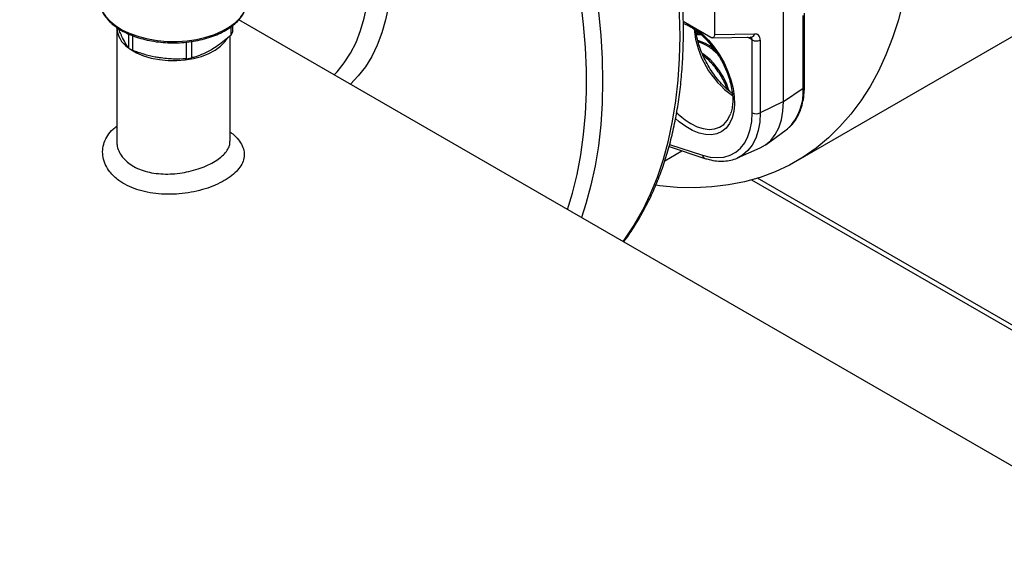
# Model space of a CAD drawing. Extents: x 0 to 16.5, y 0 to 11.7.
# Drawn here: x 13 to 13.3, y 6.7 to 6.9 of the extents above; entities that cross this region are included whole.
import ezdxf

# ---------------------------------------------------------------- set-up
doc = ezdxf.new("R2010")
doc.units = 0
doc.linetypes.add('SLD-SOLID', pattern=[0])
doc.layers.get('0').update_dxf_attribs({"linetype": 'CONTINUOUS'})

msp = doc.modelspace()

# ---------------------------------------------------------------- linework, layer by layer
at = {"color": 7, "linetype": 'SLD-SOLID'}
for p, q in [((13.22651191977756, 6.850952960613104), (13.22651191977755, 6.949370800159121)), ((13.20380609472512, 6.873178837346372), (13.20380609472511, 6.905147433547087)), ((13.23073161486882, 6.831242732464855), (13.31911996251714, 6.882268239453776)), ((13.35045764552699, 6.702529227434117), (13.04644006499882, 6.878034840931008)), ((13.23297343827865, 6.855398386511887), (13.23297343827864, 6.87945226676113)), ((13.23343398071345, 6.856128845938172), (13.23343398071345, 6.880182726187416)), ((13.00608346814461, 6.875332579988413), (13.00608346814461, 6.837911984235358)), ((13.04389603000843, 6.872932156458975), (13.04389603000843, 6.875738896592569)), ((13.04434431774451, 6.876102406679549), (13.04434431774451, 6.87389797762519)), ((13.19336020857591, 6.877512415330341), (13.20245829446072, 6.872260202145536)), ((13.01010224720257, 6.868601284847014), (13.01010224720257, 6.873271693806513)), ((13.01132699207396, 6.872796359582937), (13.01132699207396, 6.867894254682319)), ((13.04358346814461, 6.837911335546497), (13.04358346814461, 6.872684292098447)), ((13.04389603000843, 6.872932156458975), (13.04434431774451, 6.87389797762519)), ((13.20303784954994, 6.87208690342196), (13.21577270167154, 6.872245619878151)), ((13.20380609472512, 6.873178837346372), (13.21701349974424, 6.873343443303321)), ((13.21615410946728, 6.871343661984609), (13.21461666122129, 6.87223121196499)), ((13.21615410946729, 6.847289781735365), (13.21615410946728, 6.871343661984609)), ((13.21881138189026, 6.871276685630254), (13.21881138189027, 6.84722280538101)), ((13.02916480906638, 6.865135033789812), (13.02916480906638, 6.870639724005855)), ((13.03083784167386, 6.870827524183027), (13.03083784167386, 6.865393824791332)), ((13.02916480906638, 6.865135033789812), (13.03083784167386, 6.865393824791332)), ((13.22651191977756, 6.850952960613104), (13.23297343827865, 6.855398386511887)), ((13.22651191977756, 6.850952960613104), (13.21881138189027, 6.84722280538101)), ((13.22740746015426, 6.841627781722313), (13.22782437495369, 6.841948172471126)), ((13.22079072117931, 6.836798329915936), (13.22740746015426, 6.841627781722312)), ((13.18866097707038, 6.83606107310333), (13.20053318389522, 6.832188541523125)), ((13.1888508748402, 6.836812128162142), (13.19975168343205, 6.833256451770675)), ((13.21130155283126, 6.83233003933275), (13.21879266136055, 6.835644874534557)), ((13.18725032313445, 6.831399907699409), (13.19291878549844, 6.83467224136856)), ((13.21159537306714, 6.832465468836244), (13.21130155283126, 6.83233003933275)), ((13.41838239867781, 6.709895687722314), (13.21789985676918, 6.825631795653844)), ((13.21596213128729, 6.825059115017553), (13.41941813575215, 6.707606463689967))]:
    msp.add_line(p, q, dxfattribs=at)
at = {"color": 7, "linetype": 'SLD-SOLID', "flags": 128}
for points in [[(13.17348070633704, 6.804695839750989), (13.17402897733345, 6.805445900751419), (13.1771428579998, 6.810114790910275), (13.17998255488601, 6.815108137579185), (13.18254143574841, 6.820414278565633), (13.18481352420219, 6.826020821131488), (13.18679351367948, 6.831914670936801), (13.18847677982311, 6.838082062622262), (13.18985939128703, 6.844508591958821), (13.19093811891807, 6.851179249489435), (13.19171044329789, 6.858078455584354), (13.1921745606271, 6.865190096828069), (13.19232938693818, 6.872497563652932), (13.1921745606271, 6.879983789131582), (13.19171044329789, 6.887631288837535), (13.19093811891807, 6.895422201680878), (13.18985939128702, 6.903338331623673), (13.18847677982311, 6.911361190177639), (13.18679351367948, 6.919472039584885), (13.18481352420219, 6.927651936580797), (13.18254143574841, 6.935881776636924), (13.17998255488601, 6.944142338580485), (13.1771428579998, 6.952414329486302), (13.17402897733345, 6.960678429736331), (13.17064818549953, 6.968915338141516), (13.16700837849401, 6.977105817020617), (13.16311805725482, 6.985230737130705), (13.15898630780747, 6.993271122344391), (13.15462278004424, 7.001208193969454), (13.1500376651864, 7.009023414607346), (13.14524167198215, 7.016698531448147), (13.14024600169586, 7.024215618900847), (13.13506232194694, 7.031557120459392), (13.12970273945964, 7.038705889706722), (13.1241797717872, 7.045645230361018), (13.11850631807653, 7.052358935270647), (13.11269562894164, 7.058831324266709), (13.10676127551626, 7.065047280784803), (13.10071711775777, 7.070992287170465), (13.09457727207669, 7.076652458585815), (13.08835607836709, 7.082014575438246), (13.08206806651513, 7.087066114255397), (13.07572792246387, 7.091795276934292), (13.0693504539135, 7.096191018296368), (13.06295055573732, 7.100243071883998), (13.05654317519407, 7.103941973938273), (13.0501432770179, 7.107279085502054), (13.04376580846752, 7.110246612596659), (13.03742566441626, 7.112837624425057), (13.03113765256431, 7.115046069559067), (13.02491645885471, 7.116866790072752), (13.01877661317362, 7.118295533588985), (13.01273245541513, 7.119328963211085), (13.00679810198975, 7.119964665316282), (13.00098741285487, 7.120201155192857), (12.99531395914419, 7.120037880507745), (12.98979099147175, 7.119475222596538), (12.98443140898446, 7.118514495572858), (12.97924772923554, 7.117157943259185), (12.97425205894924, 7.115408733946304), (12.97401392394446, 7.115313647447409)], [(13.23073923368419, 7.047765210878211), (13.23515913428024, 7.039856874500424), (13.2393497545247, 7.031840565861471), (13.24330130702984, 7.023735007421621), (13.24700456276167, 7.01555913008818), (13.25045087259484, 7.007332029001494), (13.25363218751305, 6.999072918937356), (13.2565410774079, 6.990801089430012), (13.25917074843226, 6.982535859720549), (13.2615150588676, 6.974296533635932), (13.26356853346828, 6.966102354504), (13.26532637624922, 6.957972460209796), (13.26678448168715, 6.949925838498147), (13.26793944430926, 6.941981282626903), (13.26878856664684, 6.934157347474414), (13.2693298655353, 6.926472306203753), (13.26956207674604, 6.918944107584899), (13.26948465793899, 6.911590334074547), (13.26909778992938, 6.90442816075147), (13.26840237626536, 6.897474315203326), (13.26740004111777, 6.8907450384586), (13.26609312548678, 6.884256047054934), (13.26448468173442, 6.878022496332422), (13.26257846645559, 6.872058945037609), (13.26037893170441, 6.866379321320868), (13.25789121459619, 6.860996890206555), (13.25512112530951, 6.855924222611935), (13.25207513351626, 6.85117316598722), (13.24876035327142, 6.846754816645298), (13.24518452639782, 6.842679493845783), (13.24135600440482, 6.838956715693906), (13.23728372898293, 6.835595176910535), (13.2329772111201, 6.832602728525258), (13.22844650888832, 6.829986359539933), (13.2237022039526, 6.827752180605558), (13.21875537685695, 6.825905409750554), (13.21361758114525, 6.824450360193826), (13.20830081637745, 6.82339043027103), (13.20281750010403, 6.822728095497617), (13.19718043886421, 6.822464902787138), (13.19140279827571, 6.822601466838361), (13.18549807228584, 6.823137468699621), (13.18440078067345, 6.823279257758576)], [(13.08989703869638, 7.040926416879738), (13.09287369725852, 7.037561538243857), (13.09854715096919, 7.030847833334229), (13.10407011864163, 7.023908492679933), (13.10942970112893, 7.016759723432602), (13.11461338087784, 7.009418221874058), (13.11960905116414, 7.001901134421358), (13.12440504436839, 6.994226017580555), (13.12899015922623, 6.986410796942663), (13.13335368698946, 6.978473725317601), (13.13748543643682, 6.970433340103916), (13.141375757676, 6.962308419993827), (13.14501556468151, 6.954117941114726), (13.14839635651544, 6.945881032709541), (13.15151023718179, 6.937616932459512), (13.15434993406799, 6.929344941553696), (13.15690881493039, 6.921084379610135), (13.15918090338417, 6.912854539554007), (13.16116089286147, 6.904674642558094), (13.1628441590051, 6.89656379315085), (13.16422677046901, 6.888540934596883), (13.16530549810006, 6.880624804654089), (13.16607782247988, 6.872833891810745), (13.16654193980909, 6.865186392104792), (13.16669676612016, 6.857700166626143), (13.16654193980909, 6.850392699801279), (13.16607782247988, 6.843281058557565), (13.16530549810006, 6.836381852462645), (13.16422677046901, 6.82971119493203), (13.1628441590051, 6.823284665595473), (13.16116089286147, 6.817117273910013), (13.15969726068759, 6.812652853554615)], [(13.15512897437066, 6.815290069110666), (13.15675911051982, 6.820660833430844), (13.15828498319317, 6.82687156765432), (13.15951004717141, 6.8333333334004), (13.16043139673814, 6.840030804074644), (13.16104684655397, 6.846948094016554), (13.16135493683995, 6.854068796178628), (13.16135493683995, 6.861376021042039), (13.16104684655397, 6.86885243667673), (13.16043139673814, 6.876480309850818), (13.15951004717141, 6.884241548091876), (13.15828498319317, 6.892117742600271), (13.15675911051982, 6.900090211912803), (13.15493604835278, 6.908140046213076), (13.15282012079408, 6.916248152183487), (13.15041634659011, 6.92439529829247), (13.14773042722774, 6.932562160409568), (13.14476873341092, 6.940729367640125), (13.14153828995018, 6.948877548270917), (13.13804675910052, 6.956987375717713), (13.13430242238735, 6.965039614365796), (13.13031416096367, 6.973015165194716), (13.12609143454496, 6.980895111079061), (13.12164425897174, 6.988660761657781), (13.11698318245315, 6.996293697665666), (13.11211926054772, 7.003775814621804), (13.10706402994083, 7.011089365771412), (13.10182948108099, 7.018217004179178), (13.09642802973975, 7.025141823874268), (13.09087248756295, 7.031847399949434), (13.08980588374432, 7.033089231574746)], [(13.07801462353135, 6.859807236275657), (13.07898931881374, 6.86084214759432), (13.08132672208781, 6.863752612886838), (13.083398090933, 6.866996440504629), (13.08519310589391, 6.870557469861669), (13.0867028242963, 6.874417960088827), (13.08791972479904, 6.878558678417981), (13.08883774486502, 6.882958995998699), (13.08945231096447, 6.887596990670135), (13.08976036135998, 6.892449556176135), (13.08976036135998, 6.897492517279443), (13.08945231096447, 6.902700750201506), (13.08883774486502, 6.90804830778789), (13.08791972479904, 6.913508548775692), (13.0867028242963, 6.919054270518965), (13.08519310589391, 6.924657844510947), (13.083398090933, 6.930291354027875), (13.08132672208781, 6.935926733208712), (13.07898931881374, 6.941535906877846), (13.07792278728393, 6.943895041989411)], [(13.08722868715368, 6.939984307751753), (13.0882942773851, 6.937287455550055), (13.09039260486042, 6.931459340588833), (13.09221010399846, 6.92563717444714), (13.09373811358814, 6.919848702398043), (13.0949693519679, 6.914121509146909), (13.09589795172616, 6.908482887377732), (13.09651948766219, 6.902959707691053), (13.09683099787422, 6.897578290553323), (13.09683099787422, 6.892364280867888), (13.09651948766219, 6.887342525765345), (13.09589795172616, 6.882536956195653), (13.0949693519679, 6.877970472886256), (13.09373811358814, 6.873664837209689), (13.09221010399846, 6.869640567480723), (13.09039260486042, 6.865916841177263), (13.0882942773851, 6.86251140355092), (13.08592512105847, 6.85944048306281), (13.0833226687458, 6.856742966998159)], [(13.00023346814461, 6.885008588609261), (13.00023690276744, 6.884771287793399), (13.00051115506372, 6.882880824320167), (13.00121943961314, 6.88102833085108), (13.00234911706113, 6.879246865175983), (13.00388002828686, 6.87756821759205), (13.00578485414326, 6.876022343605185), (13.00802960296777, 6.874636829373306), (13.01057421716446, 6.873436399430704), (13.0133732880327, 6.872442475478143), (13.01637686608653, 6.871672794112104), (13.01953135240443, 6.871141090314798), (13.02278045510332, 6.870856852353083), (13.02606619386858, 6.870825152460121), (13.02932993461408, 6.871046556321251), (13.03251343580891, 6.871517112979329), (13.03555988779883, 6.872228425339642), (13.03841492657591, 6.873167800016267), (13.04102760390553, 6.874318473845848), (13.04335129649885, 6.875659913026636), (13.04534453800649, 6.877168179544671), (13.04697175898654, 6.878816358348205), (13.04820392164204, 6.880575037647445), (13.04901903800122, 6.882412833768631), (13.04940256229335, 6.884296951196443), (13.04943346814461, 6.885008588609261)], [(13.19779597204101, 6.874951703588216), (13.19964236278084, 6.873388987781028), (13.20168527906821, 6.871307364015778), (13.20359265938278, 6.868970113264011), (13.20532385122465, 6.866427049967682), (13.20684195724531, 6.863732375105812), (13.20811462165059, 6.860943520994723), (13.20911471980824, 6.858119927217921), (13.20982093636234, 6.855321773774575), (13.21021821953313, 6.852608698447318), (13.21029810191959, 6.850038525726442), (13.21005888096732, 6.847666034381288), (13.20950565525561, 6.845541789945875), (13.20865021583, 6.843711067002339), (13.2075107948967, 6.842212884231808), (13.20611167723469, 6.841079172798967), (13.20448268260784, 6.840334095794716), (13.20265853020847, 6.83999353324183), (13.20067809867795, 6.840064743639862), (13.19858359747603, 6.840546209262804), (13.19641966725947, 6.841427668506803), (13.19423242844391, 6.842690334598419), (13.19206849822735, 6.844307296002087), (13.19081217886018, 6.845422542858609)], [(13.01041755577359, 6.868411288628136), (13.01059920904933, 6.868287106452745), (13.01262902764091, 6.867115317122064), (13.01494490797389, 6.86613613346834), (13.01749256777612, 6.865372506726501), (13.02021229206113, 6.864842335660154), (13.0230403327968, 6.864558047029743), (13.02591040310524, 6.864526304319812), (13.02875523097097, 6.864747851552579), (13.03150813603998, 6.865217495848682), (13.03410459255071, 6.865924229143872), (13.03648374176321, 6.866851486208709), (13.03858981843639, 6.867977532923502), (13.04037345791808, 6.869275975707646), (13.04179285321056, 6.870716380162794), (13.0425849289273, 6.871847361580881)], [(13.21879266136055, 6.835644874534557), (13.22053994432866, 6.836620671332049), (13.22230602323074, 6.838131665371796), (13.22378909823436, 6.840037703574815), (13.22496663826872, 6.842309829157665), (13.2258207539905, 6.844913523689214), (13.22633846956116, 6.847809231499181), (13.22651191977756, 6.850952960613104)], [(13.19591799861031, 6.843669948616205), (13.1979811852279, 6.842657439408569), (13.19999828366576, 6.842024634132388), (13.20192423527796, 6.84178566861185), (13.203716017488, 6.841945880941807), (13.20533360484216, 6.842501692243551), (13.20674086311192, 6.843440686611049), (13.20790635647296, 6.844741888461776), (13.20880404972951, 6.846376231096555), (13.20905135788269, 6.847021227917796)], [(13.19975168343205, 6.833256451770675), (13.20222186572068, 6.832637682303372), (13.20458728583593, 6.832424176371429), (13.20681200800386, 6.832619177585083), (13.20886223395225, 6.833219723460214), (13.21070681637844, 6.834216690424783), (13.21231773214325, 6.835594932425345), (13.21367050800219, 6.83733351102789), (13.21474459240623, 6.839406013517285), (13.21552366772363, 6.841780954162725), (13.21599589813954, 6.844422252553104), (13.21615410946729, 6.847289781735365)], [(13.21881138189027, 6.84722280538101), (13.2186426375103, 6.84416436803146), (13.21813896795724, 6.841347222979056), (13.21730802504528, 6.838814168662499), (13.21616243256859, 6.836603687576619), (13.21471959451897, 6.83474936164123), (13.21300143068212, 6.833279362020193), (13.21159537306714, 6.832465468836244)]]:
    msp.add_lwpolyline(points, dxfattribs=at)
at = {"color": 7, "linetype": 'SLD-SOLID'}
for centre, radius, start, end in [((13.01463283903369, 6.875945265436314), 0.008571296638030933, 184.099059365834, 235.4614321226174), ((13.22734993089334, 6.877799087763084), 0.03052648428623592, 185.4068269702051, 234.512493115253), ((13.21561183594014, 6.873677544100642), 0.001440931907652821, 276.4098667547212, 346.5931389526925), ((13.21755217082612, 6.874064601564416), 0.00305909917459758, 242.8051914431121, 294.3071482052571), ((13.21629578410744, 6.854072291779118), 0.01673029216405594, 313.557710310592, 4.546209665931259), ((13.23252037938978, 6.85619444441287), 0.0009159533495228291, 299.6454186755482, 355.8930919926411), ((13.20803567203489, 6.86406750792603), 0.02372548071215192, 224.7428979464698, 239.2865256282824), ((13.21755217082612, 6.850010721315179), 0.003059099174604056, 242.8051914432025, 294.3071482052022), ((13.20101327564029, 6.833359728661122), 0.001265812393677376, 184.679931110071, 247.6828101103328)]:
    msp.add_arc(centre, radius, start, end, dxfattribs=at)
for points, knots in [([(13.17364661865309, 6.80460006060965), (13.17369457606489, 6.804658916301577), (13.1748552223173, 6.806083318405657), (13.17690426151769, 6.809151917042542), (13.17976820504275, 6.813820510929137), (13.18235106543031, 6.818810572005986), (13.18468243404695, 6.824068056935837), (13.18674705329104, 6.829593491165757), (13.1885425685233, 6.835371588978116), (13.19006411181524, 6.84139033867739), (13.19130849821553, 6.847636050270658), (13.19227310304886, 6.854094849839438), (13.19295613431371, 6.860752413877065), (13.19335651189867, 6.867594143112929), (13.19347384507099, 6.874605130253033), (13.19330839777869, 6.881770254301307), (13.19286105429145, 6.889074220641206), (13.19213327775396, 6.896501638882805), (13.1911270853539, 6.904036973904414), (13.18984503450554, 6.911664536838158), (13.18829021207379, 6.919368499935488), (13.18646622583454, 6.927132914194593), (13.18437719713324, 6.934941729844885), (13.18202775391278, 6.94277881952975), (13.17942302349482, 6.950628003875647), (13.17656862467352, 6.958473079072744), (13.17347065882225, 6.96629784607791), (13.17013569982137, 6.974086141065493), (13.16657078269658, 6.981821866779132), (13.16278339091607, 6.989489024470324), (13.15878144233801, 6.997071746141918), (13.1545732738322, 7.00455432684137), (13.15016763161348, 7.011921245083403), (13.1455736530344, 7.019157198836163), (13.14080084294549, 7.026247146181806), (13.13585904502067, 7.033176346831591), (13.13075842139999, 7.039930387569446), (13.12550943614323, 7.046495202215605), (13.12012283270502, 7.052857098693949), (13.11460961093352, 7.059002784661785), (13.10898100382276, 7.06491939153663), (13.10324845429912, 7.070594496768844), (13.09742359238875, 7.076016144230419), (13.09151821319218, 7.081172862628737), (13.0855442561876, 7.086053681918158), (13.07951378648952, 7.090648147784131), (13.07343897879968, 7.094946334429809), (13.06733210488264, 7.098938856122997), (13.06120552545029, 7.102616878280699), (13.05507168729936, 7.105972129300765), (13.04894315789842, 7.108996899301551), (13.04283266746118, 7.111684054158999), (13.03675308335195, 7.114027097435084), (13.03071739507701, 7.116020225796967), (13.02473869634906, 7.11765838706431), (13.01883022252808, 7.11893734135575), (13.01300533961271, 7.119853729231788), (13.00727745320932, 7.12040524576883), (13.00166005902227, 7.120590450694871), (12.9961660736352, 7.120409900478924), (12.99080964376126, 7.119862239303848), (12.98559858018231, 7.118958814602255), (12.98056159692879, 7.117669096515375), (12.97680962902085, 7.116488988647484), (12.9747989246556, 7.11562508415264), (12.97434950622095, 7.115431990323198)], [0, 0, 0, 0, 0.000694500065884824, 0.01680801504035939, 0.03296060574634811, 0.04915196476084505, 0.06537955739662084, 0.08163928768315394, 0.09792617898882927, 0.1142349694667896, 0.1305605670584055, 0.1468983504437817, 0.1632443317531666, 0.1795952118143746, 0.1959483619066563, 0.2123013583848312, 0.2286527161458284, 0.2450015086676294, 0.261347138678148, 0.277689267845344, 0.2940277577485262, 0.3103626217659834, 0.3266939867593329, 0.3430220631399725, 0.3593471218765871, 0.3756694771150834, 0.3919894732542221, 0.4083074755051386, 0.4246238631368403, 0.4409390247610689, 0.45725335513503, 0.4735672530594735, 0.4898811200239646, 0.5061952815968495, 0.5225100855715102, 0.538825936969543, 0.5551432404161032, 0.5714623986596674, 0.5877838102888212, 0.6041078662697398, 0.620434944856264, 0.6367654043170954, 0.6530995727893736, 0.6694377344049457, 0.6857801106485892, 0.7021268357086556, 0.7184779243960063, 0.7348332310859105, 0.7511923981657355, 0.7675547927871831, 0.7839194315359803, 0.8002846413531105, 0.8166479499387858, 0.8330065653729235, 0.8493569821433362, 0.8656949625657875, 0.8820155980363241, 0.8983134868919754, 0.9145830619937968, 0.9308190839146545, 0.9470172817793302, 0.9631750762261093, 0.9792922693820009, 0.9953715543466487, 1, 1, 1, 1]), ([(13.00027687265346, 6.885012418346197), (13.00026459360477, 6.884811400563931), (13.00021432061075, 6.883988391712101), (13.00052886438375, 6.882547866153923), (13.00121445689015, 6.880738281947491), (13.00229996487774, 6.879003048135985), (13.00373766263923, 6.877363545045948), (13.00551955224419, 6.875844256916388), (13.00761543810192, 6.874471245848382), (13.0099898778372, 6.873268338454336), (13.0126014837337, 6.872255020742931), (13.01540646131064, 6.871446448794369), (13.01835957280376, 6.870854020730888), (13.02141404621627, 6.870485925744868), (13.02452188881372, 6.870347213243044), (13.02763440237742, 6.870439759852503), (13.03070282885787, 6.870762236397189), (13.03367916666033, 6.871310152693937), (13.03651693997341, 6.872076031610856), (13.03917181302935, 6.873049677100841), (13.04160198317241, 6.874218438021476), (13.04376819869442, 6.875567388231268), (13.04563369358519, 6.877078778885154), (13.0471624713633, 6.878730932904388), (13.04832826582766, 6.880496632396982), (13.04908927910242, 6.882341374531332), (13.04946276783794, 6.884066575391683), (13.04940036631654, 6.885161784684492), (13.04937398586655, 6.885624788042874)], [0, 0, 0, 0, 0.01249585096971886, 0.05116062789694073, 0.08985847609258032, 0.1289008844236631, 0.1684203340714568, 0.2083425798262963, 0.2485036120157121, 0.2887585006463909, 0.3290068203886892, 0.3692185295986631, 0.4093906735781309, 0.4495314255065195, 0.4896537077781178, 0.5297723398774224, 0.569900849964637, 0.6100521431318648, 0.6502423651058441, 0.6904868419078061, 0.7307975318250586, 0.771177047191592, 0.8116064016821745, 0.8519923528494433, 0.8921830521354255, 0.9319790514486034, 0.9712439185583682, 1, 1, 1, 1]), ([(13.00771243287364, 6.87268423359933), (13.00758179277472, 6.872969513988766), (13.00722163606525, 6.873755992621184), (13.00686453198184, 6.874679644816824), (13.00663696071443, 6.87526825948288)], [0, 0, 0, 0, 0.3627312652593088, 1, 1, 1, 1]), ([(13.19337617597725, 6.876820561340129), (13.19392642453768, 6.876602123853355), (13.19470056119372, 6.876294807346364), (13.19550202652921, 6.875843528476864), (13.1957338183534, 6.875713014095586)], [0, 0, 0, 0, 0.7107899569453341, 1, 1, 1, 1]), ([(13.1957338183534, 6.875713014095586), (13.19605697065317, 6.875518421608472), (13.19700033706785, 6.874950355043511), (13.19857748976278, 6.873774248735351), (13.20041918458762, 6.872109866778608), (13.2021887244284, 6.870189898252039), (13.20384532295893, 6.868057840650914), (13.20535230582385, 6.865755814124642), (13.2066764743681, 6.863332665365821), (13.20778940808802, 6.860840393376569), (13.20866817570667, 6.858333634493026), (13.209296773192, 6.8558672469388), (13.20966459181678, 6.853498236825584), (13.20977563780696, 6.851271944827365), (13.20961776384117, 6.849265702430984), (13.20936212674505, 6.847867187282245), (13.20910547525619, 6.847243586702208), (13.20905102502773, 6.847111285914847)], [0, 0, 0, 0, 0.0376321708415343, 0.1098581879444339, 0.1823250317190911, 0.2550206160870664, 0.3279131417523657, 0.4009392626446137, 0.4740241006357769, 0.5470810365257119, 0.6200111327677569, 0.6927346340946366, 0.7651783463809096, 0.8372919664504974, 0.9090861956074328, 0.9807120642793875, 1, 1, 1, 1]), ([(13.20960242065033, 6.85364462762469), (13.20932065610846, 6.853846737997823), (13.20840800773408, 6.854501382838008), (13.20689093379363, 6.85591265477808), (13.20510228709854, 6.857830215650376), (13.20342645924172, 6.85997898679982), (13.20189885224873, 6.86229462038036), (13.20055326563062, 6.864734790345534), (13.19941603696637, 6.867247457644267), (13.19851768448925, 6.869775505417919), (13.19786151809653, 6.87222316613425), (13.19764147197878, 6.873757643932966), (13.19753538928427, 6.874497404948651)], [0, 0, 0, 0, 0.04739143757378573, 0.1535030567500627, 0.2599411710093321, 0.3666620624337035, 0.4735768036210721, 0.5805797685374272, 0.6875503211109248, 0.794346752353458, 0.9008560075062063, 1, 1, 1, 1]), ([(13.01010224720257, 6.868601284847014), (13.00971267227062, 6.869140648726924), (13.00892728721412, 6.87022800906909), (13.0081195219437, 6.871861170186233), (13.00771243287364, 6.87268423359933)], [0, 0, 0, 0, 0.4960304868538062, 1, 1, 1, 1]), ([(13.04389603000843, 6.872932156458975), (13.04244708790946, 6.871704083540098), (13.04029379837151, 6.869879030234017), (13.03808834592372, 6.868536355886536), (13.03736693584114, 6.868097163097384)], [0, 0, 0, 0, 0.67289701335519, 0.9999999999999999, 0.9999999999999999, 0.9999999999999999, 0.9999999999999999]), ([(13.19877117471918, 6.874006783088412), (13.19859652239184, 6.873959796619747), (13.19816237247528, 6.873842997881589), (13.19790227860915, 6.873447011305026), (13.19774681680055, 6.873210324487731)], [0, 0, 0, 0, 0.4022857558717354, 1, 1, 1, 1]), ([(13.19921593513358, 6.873146390286121), (13.19873255272942, 6.873247893621381), (13.19819942649601, 6.87335984244356), (13.19779516003469, 6.873163936682894), (13.19775743958395, 6.873145657517289)], [0, 0, 0, 0, 0.9066940883011237, 1, 1, 1, 1]), ([(13.19951112601208, 6.872879038105415), (13.1989347894567, 6.873031068539756), (13.19830887283872, 6.873196177579614), (13.19782203178963, 6.87300254462977), (13.1977834681711, 6.872987206590325)], [0, 0, 0, 0, 0.920788071154453, 1, 1, 1, 1]), ([(13.20385632202801, 6.867974415812878), (13.20308537759095, 6.868616924284946), (13.20122632913098, 6.870166263417691), (13.19932009913286, 6.870761755241414), (13.19820437968057, 6.871110297553761)], [0, 0, 0, 0, 0.4146984081716987, 1, 1, 1, 1]), ([(13.20245829446072, 6.872260202145536), (13.20258452596368, 6.872199985493031), (13.20284695006478, 6.872074800412167), (13.20321595070726, 6.87208053814847), (13.20353891154974, 6.87226050935139), (13.20376393800601, 6.872631222315249), (13.20379227087101, 6.87299926572752), (13.20380609472512, 6.873178837346372)], [0, 0, 0, 0, 0.1709272014754481, 0.3553424949512478, 0.5492553920899964, 0.7800777402009551, 0.9999999999999999, 0.9999999999999999, 0.9999999999999999, 0.9999999999999999]), ([(13.21615410946728, 6.871343661984609), (13.21614085366427, 6.871490119482969), (13.21611392581796, 6.871787633334325), (13.21592248909793, 6.872122512522735), (13.21571866488932, 6.872248706870833), (13.21562471982683, 6.872306871384263)], [0, 0, 0, 0, 0.3432612447607018, 0.6973011016356498, 1, 1, 1, 1]), ([(13.21881138189026, 6.871276685630254), (13.21878196996442, 6.871602272629392), (13.21872187850652, 6.872267478898298), (13.21827245042034, 6.872918393179817), (13.21768546710405, 6.873288552093685), (13.21723444165487, 6.873325395151791), (13.21701349974424, 6.873343443303321)], [0, 0, 0, 0, 0.274490643080171, 0.5608113868657107, 0.7848565496894256, 1, 1, 1, 1]), ([(13.02024590057017, 6.865448816708301), (13.01975874177724, 6.865530607899508), (13.01801795758553, 6.865822875666693), (13.01501504928022, 6.86657149577966), (13.01256131108088, 6.8674515537252), (13.01132699207396, 6.867894254682319)], [0, 0, 0, 0, 0.1618614359891966, 0.5783860070032437, 1, 1, 1, 1]), ([(13.03736693584114, 6.868097163097384), (13.03650257628634, 6.867633674376686), (13.03476297078593, 6.866700859411633), (13.0325865262808, 6.865892920921235), (13.03128811635562, 6.865522338732708), (13.03083784167386, 6.865393824791332)], [0, 0, 0, 0, 0.3921290417343681, 0.7891968499484142, 1, 1, 1, 1]), ([(13.20465323218692, 6.866757048044809), (13.20365370529771, 6.867653755393839), (13.20158524817545, 6.869509434038124), (13.19942155775718, 6.870315830750224), (13.19830341318547, 6.870732557699081)], [0, 0, 0, 0, 0.4832234028185854, 1, 1, 1, 1]), ([(13.02916480906638, 6.865135033789812), (13.02771089562701, 6.865059968127882), (13.02477979869263, 6.864908635369273), (13.02176517766286, 6.865267805774195), (13.02024590057017, 6.865448816708301)], [0, 0, 0, 0, 0.4960304868537844, 1, 1, 1, 1]), ([(13.20850318516694, 6.854498713871155), (13.20818312768562, 6.855484516730891), (13.20739333335276, 6.857917146984464), (13.20505281129974, 6.861686528790266), (13.20230743507492, 6.865010576506473), (13.20036330530432, 6.866374489560586), (13.1996142656589, 6.86689998171954)], [0, 0, 0, 0, 0.2052981276770763, 0.5066068042468933, 0.809904117518298, 1, 1, 1, 1]), ([(13.20779662618999, 6.855136637358772), (13.20764425296598, 6.855631295355614), (13.2070495695389, 6.857561850508709), (13.20502031676886, 6.860894977131854), (13.20246002725987, 6.864211005037563), (13.20062938543966, 6.865592285699493), (13.19998617607882, 6.866077608738605)], [0, 0, 0, 0, 0.1187020525070595, 0.4632713119237623, 0.8114164591926935, 1, 1, 1, 1]), ([(13.2278477581398, 6.842027509901809), (13.22813829914425, 6.842250801470774), (13.22900053544128, 6.842913462137033), (13.23018460325109, 6.844355857711637), (13.23139354703044, 6.846304467412788), (13.23233202824606, 6.848540520016053), (13.23299657701821, 6.851025788402858), (13.23337208882454, 6.853567460569177), (13.23341466653627, 6.855329531977586), (13.23343398071345, 6.856128845938172)], [0, 0, 0, 0, 0.07808051304920821, 0.2317189360908241, 0.386884036555149, 0.5443883279609053, 0.7042333793522748, 0.8658338204508774, 0.9999999999999999, 0.9999999999999999, 0.9999999999999999, 0.9999999999999999]), ([(13.04358346814461, 6.84088525522964), (13.04389190294164, 6.840678136757079), (13.04505911166224, 6.839894339047799), (13.04640290329346, 6.838350274258407), (13.0472789689973, 6.837015946295318), (13.0478943604882, 6.835663691333622), (13.04828993223074, 6.834298573331374), (13.04823370366168, 6.832250222264666), (13.04750797118084, 6.830234953698866), (13.04616551461958, 6.828295301446435), (13.04420998920514, 6.826464887310457), (13.04171637020752, 6.824781166495852), (13.03872611657897, 6.823296594530677), (13.03533753706498, 6.822049459850132), (13.03164522261973, 6.821101256346229), (13.02776723826263, 6.820480680926107), (13.02382228419142, 6.820235265056824), (13.01991627151437, 6.820370773879983), (13.0161603573775, 6.820914473193307), (13.01264196863026, 6.821849387989102), (13.00946904363865, 6.823177456555629), (13.00635688917458, 6.825071585261777), (13.0039219489039, 6.827395749090326), (13.00229606422902, 6.830020257590938), (13.0014859238111, 6.832478504950399), (13.00135143298725, 6.834983871100641), (13.00185505602552, 6.83744222356433), (13.00304235149705, 6.839756724730838), (13.00445143731497, 6.841578035227422), (13.00566879166312, 6.842487235624573), (13.00608346814461, 6.842796943329841)], [0, 0, 0, 0, 0.01390068301954897, 0.05260430599672428, 0.09130592255530591, 0.09139332882943757, 0.1296452969344552, 0.1678924262866726, 0.2054758588128157, 0.2430533349225229, 0.280419746893969, 0.3177832752736469, 0.3554648207984278, 0.3931493404267871, 0.4311948035550225, 0.4692465258751053, 0.5073863930487333, 0.5455310055970186, 0.5838099268990129, 0.6220907543524993, 0.6605381041819316, 0.6989856591794764, 0.7525200126656345, 0.7911560777394531, 0.8297891797268887, 0.8677935458764406, 0.9057923180776597, 0.9432298400446615, 0.980661957448982, 1, 1, 1, 1]), ([(13.00614772715709, 6.837912706231402), (13.00614218922686, 6.837487900354333), (13.00612783238344, 6.836386609582179), (13.00670464288119, 6.834623538597719), (13.00793570932097, 6.83248626688486), (13.00985042449237, 6.830610650677617), (13.01230117640149, 6.829104491466074), (13.01480886867277, 6.828080631063948), (13.01761796008466, 6.827376692284891), (13.02060418308977, 6.827011936397493), (13.02373885856099, 6.826974916746567), (13.02688759837297, 6.827251009892595), (13.03001567680855, 6.827820560222865), (13.03297477331766, 6.82864162065597), (13.03572777404572, 6.829689558131835), (13.03813934995741, 6.83090226462868), (13.04018798689477, 6.832263291460928), (13.04178872996251, 6.833710585010251), (13.04290797925276, 6.835242109077543), (13.04352000401897, 6.836648072614078), (13.04352638423282, 6.837547334495682), (13.04352897408513, 6.83791236230206)], [0, 0, 0, 0, 0.03334901103735224, 0.08645586160277059, 0.1411115776686929, 0.2152888792940535, 0.267717875719172, 0.3216911535549571, 0.3741589665246718, 0.4281424952970075, 0.4809176704784002, 0.5351983203195821, 0.5883074548579943, 0.6429667939119627, 0.6958324987695546, 0.7502713839074819, 0.8027015121880127, 0.8566699996139137, 0.9091444171798475, 0.9631199600778849, 1, 1, 1, 1]), ([(13.20053318389522, 6.832188541523127), (13.20098599640415, 6.832050847648277), (13.20228611398753, 6.831655500293053), (13.20439857587258, 6.831287924746426), (13.20682005111067, 6.831208692768223), (13.20909429253812, 6.831550576419779), (13.21070328951279, 6.831997499422844), (13.21147891033936, 6.832434934355222), (13.21161606751205, 6.832512288310276)], [0, 0, 0, 0, 0.1142880055085884, 0.3281443038826873, 0.5405885165115494, 0.7499904622898345, 0.9557894783621661, 1, 1, 1, 1]), ([(13.39360928617693, 6.697771584448405), (13.39220916897297, 6.69836566487448), (13.38925584602744, 6.699618782362676), (13.38453724766323, 6.701097986155478), (13.37951350460208, 6.702303895524009), (13.37433183334013, 6.703143782375144), (13.36900743307439, 6.703625913229639), (13.36354929828545, 6.703745280185915), (13.35796917316422, 6.703501246162052), (13.3522791293151, 6.702893080606514), (13.34649207853999, 6.701921383326722), (13.3406214127453, 6.700587831054902), (13.33468084779492, 6.698895279067808), (13.32868422658141, 6.696847687243509), (13.32264537678592, 6.694450040705671), (13.31657800973728, 6.691708247681364), (13.31049566199095, 6.688629042035696), (13.30441173967694, 6.685219937369427), (13.29833943805411, 6.681489132881699), (13.29229172695405, 6.677445445557974), (13.28628129530384, 6.673098210900027), (13.28032064020538, 6.668457295437941), (13.2744220952578, 6.663533092008049), (13.26859782992895, 6.658336503715639), (13.26285984384935, 6.652878929148704), (13.25721995662041, 6.647172247432877), (13.25168979392019, 6.641228802207316), (13.24628077072452, 6.635061383972729), (13.24100407241315, 6.628683210529684), (13.23587063444338, 6.622107905409316), (13.23089112117503, 6.615349474319967), (13.2260759043362, 6.608422279710632), (13.22143504153543, 6.601341013599831), (13.21697825515418, 6.594120668845103), (13.21271491189944, 6.58677650905102), (13.20865401748277, 6.57932406344497), (13.20480418188916, 6.571779072579361), (13.20117360002152, 6.564157452020579), (13.19777002486779, 6.556475230937651), (13.19460076626559, 6.548748541625513), (13.19167268026897, 6.54099358867923), (13.18899215548693, 6.53322661421162), (13.18656511382212, 6.52546386993844), (13.18439696569349, 6.517721567157481), (13.18249274340929, 6.510015914790107), (13.18085657722961, 6.502362836459364), (13.17949363276442, 6.494778896496431), (13.17840286332745, 6.487277725338607), (13.17760406287483, 6.479883267272674), (13.17718726392558, 6.474516976181911), (13.1770727272667, 6.471638395099695), (13.177053261109, 6.471149163845439)], [0, 0, 0, 0, 0.01832263082720264, 0.03864865447779505, 0.05901228522763177, 0.07942787196704426, 0.09990515307491878, 0.1204489006095767, 0.141059192304873, 0.1617321826279749, 0.1824611725966112, 0.2032377609290064, 0.2240528937831914, 0.2448976970483243, 0.265764047634948, 0.2866448977783317, 0.3075344000040872, 0.3284278916459339, 0.3493210623378626, 0.3702113104277618, 0.3910970117364998, 0.4119771299299554, 0.4328510897066827, 0.4537186703664163, 0.47457991925397, 0.495435083067385, 0.5162845544310154, 0.5371288310719383, 0.55796848514651, 0.5788041405864982, 0.5996364566812598, 0.6204661164367928, 0.6412938185330699, 0.6621202719309714, 0.6829461923595146, 0.7037723000466938, 0.7245990989777404, 0.7454272927389826, 0.766257606916693, 0.787090765461891, 0.8079274874051017, 0.8287684817868353, 0.849614440039659, 0.8704660248829119, 0.8913238545603499, 0.9121884809654057, 0.9330603598622785, 0.9539398110398465, 0.9748269658677716, 0.9957216994379623, 1, 1, 1, 1])]:
    msp.add_open_spline(points, degree=3, knots=knots, dxfattribs=at)
msp.add_open_spline([(13.01010224720257, 6.868601284847014), (13.0103063713478, 6.868479021619846), (13.01071461963826, 6.868234495165511), (13.01112286792872, 6.868007668176717), (13.01132699207396, 6.867894254682319)], degree=3, dxfattribs=at)

doc.saveas('drawing.dxf')
